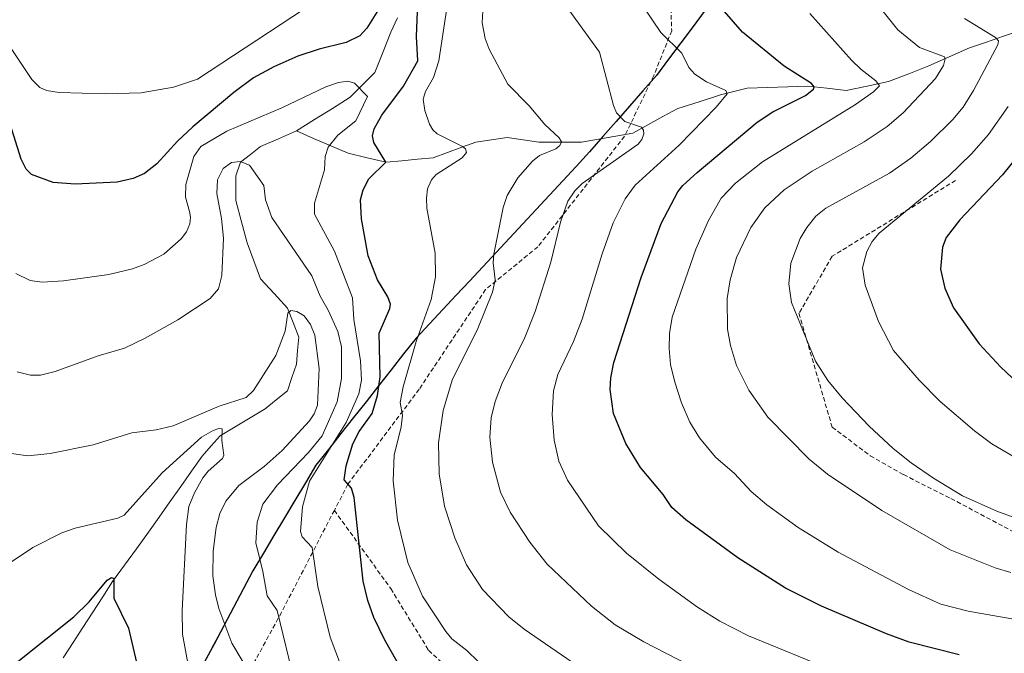
# Model space of a CAD drawing. Units: metres. Extents: x 651080 to 654527, y 4762486 to 4764868.
# Drawn here: x 653097 to 653317, y 4764496 to 4764638 of the extents above; entities that cross this region are included whole.
import ezdxf

# ---------------------------------------------------------------- set-up
doc = ezdxf.new("R2010")
doc.units = ezdxf.units.M
doc.header["$MEASUREMENT"] = 0
doc.linetypes.add('TRAZOSX2', pattern=[1.5, 1, -0.5])
for name, color, linetype, lineweight in [('Comunidad autónoma', 142, 'Continuous', 30), ('Corriente natural lineal', 142, 'Continuous', 13), ('Curva de nivel maestra', 36, 'Continuous', 30), ('Curva de nivel normal', 36, 'Continuous', 0), ('Municipio', 9, 'Continuous', 13), ('Municipio CxS', 142, 'Continuous', 0), ('Nación', 19, 'Continuous', 30), ('Provincia', 19, 'Continuous', 0), ('Senda', 19, 'TRAZOSX2', 0)]:
    doc.layers.add(name, color=color, linetype=linetype, lineweight=lineweight)

# ---------------------------------------------------------------- blocks, each defined once
blk = doc.blocks.new('*U158')
at = {"layer": 'Nación', "color": 19, "linetype": 'Continuous', "lineweight": 30}
blk.add_polyline3d([(653249.8467, 4764639.71, 973.7061), (653247.12, 4764636.06, 971.981), (653244.3933, 4764632.41, 970.3304), (653241.6667, 4764628.76, 968.9108), (653238.94, 4764625.11, 967.6952), (653235.954, 4764621.702, 966.592), (653232.968, 4764618.294, 965.7005), (653229.982, 4764614.886, 964.3851), (653226.996, 4764611.478, 963.3249), (653224.01, 4764608.07, 962.856), (653221.0417, 4764604.86, 963.2943), (653218.0733, 4764601.65, 963.5764), (653215.105, 4764598.44, 963.0779), (653212.1367, 4764595.23, 962.5938), (653209.1683, 4764592.02, 961.6676), (653206.2, 4764588.81, 960.8287), (653203.2271, 4764585.6329, 959.8587), (653200.2543, 4764582.4557, 958.9589), (653197.2814, 4764579.2786, 957.6253), (653194.3086, 4764576.1014, 956.8187), (653191.3357, 4764572.9243, 956.0593), (653188.3629, 4764569.7471, 955.3748), (653185.39, 4764566.57, 954.553), (653182.5975, 4764563.025, 953.2819), (653179.805, 4764559.48, 951.3652), (653177.0125, 4764555.935, 949.053), (653174.22, 4764552.39, 946.7165), (653171.4275, 4764548.845, 945.4083), (653168.635, 4764545.3, 944.2266), (653165.8425, 4764541.755, 943.4848), (653163.05, 4764538.21, 943.5962), (653160.7083, 4764534.2917, 943.6951), (653158.3667, 4764530.3733, 943.4821), (653156.025, 4764526.455, 942.5984), (653153.6833, 4764522.5367, 941.5378), (653151.3417, 4764518.6183, 940.3151), (653149, 4764514.7, 938.7647), (653146.8336, 4764510.6055, 937.5502), (653144.6673, 4764506.5109, 936.1088), (653142.5009, 4764502.4164, 934.4842), (653140.3345, 4764498.3218, 932.7553), (653138.1682, 4764494.2273, 931.3612)], dxfattribs=at)
blk = doc.blocks.new('*U159')
at = {"layer": 'Comunidad autónoma', "color": 142, "linetype": 'Continuous', "lineweight": 30}
blk.add_polyline3d([(653249.8467, 4764639.71, 973.7061), (653247.12, 4764636.06, 971.981), (653244.3933, 4764632.41, 970.3304), (653241.6667, 4764628.76, 968.9108), (653238.94, 4764625.11, 967.6952), (653235.954, 4764621.702, 966.592), (653232.968, 4764618.294, 965.7005), (653229.982, 4764614.886, 964.3851), (653226.996, 4764611.478, 963.3249), (653224.01, 4764608.07, 962.856), (653221.0417, 4764604.86, 963.2943), (653218.0733, 4764601.65, 963.5764), (653215.105, 4764598.44, 963.0779), (653212.1367, 4764595.23, 962.5938), (653209.1683, 4764592.02, 961.6676), (653206.2, 4764588.81, 960.8287), (653203.2271, 4764585.6329, 959.8587), (653200.2543, 4764582.4557, 958.9589), (653197.2814, 4764579.2786, 957.6253), (653194.3086, 4764576.1014, 956.8187), (653191.3357, 4764572.9243, 956.0593), (653188.3629, 4764569.7471, 955.3748), (653185.39, 4764566.57, 954.553), (653182.5975, 4764563.025, 953.2819), (653179.805, 4764559.48, 951.3652), (653177.0125, 4764555.935, 949.053), (653174.22, 4764552.39, 946.7165), (653171.4275, 4764548.845, 945.4083), (653168.635, 4764545.3, 944.2266), (653165.8425, 4764541.755, 943.4848), (653163.05, 4764538.21, 943.5962), (653160.7083, 4764534.2917, 943.6951), (653158.3667, 4764530.3733, 943.4821), (653156.025, 4764526.455, 942.5984), (653153.6833, 4764522.5367, 941.5378), (653151.3417, 4764518.6183, 940.3151), (653149, 4764514.7, 938.7647), (653146.8336, 4764510.6055, 937.5502), (653144.6673, 4764506.5109, 936.1088), (653142.5009, 4764502.4164, 934.4842), (653140.3345, 4764498.3218, 932.7553), (653138.1682, 4764494.2273, 931.3612)], dxfattribs=at)
blk = doc.blocks.new('*U160')
at = {"layer": 'Provincia', "color": 19, "linetype": 'Continuous', "lineweight": 0}
blk.add_polyline3d([(653249.8467, 4764639.71, 973.7061), (653247.12, 4764636.06, 971.981), (653244.3933, 4764632.41, 970.3304), (653241.6667, 4764628.76, 968.9108), (653238.94, 4764625.11, 967.6952), (653235.954, 4764621.702, 966.592), (653232.968, 4764618.294, 965.7005), (653229.982, 4764614.886, 964.3851), (653226.996, 4764611.478, 963.3249), (653224.01, 4764608.07, 962.856), (653221.0417, 4764604.86, 963.2943), (653218.0733, 4764601.65, 963.5764), (653215.105, 4764598.44, 963.0779), (653212.1367, 4764595.23, 962.5938), (653209.1683, 4764592.02, 961.6676), (653206.2, 4764588.81, 960.8287), (653203.2271, 4764585.6329, 959.8587), (653200.2543, 4764582.4557, 958.9589), (653197.2814, 4764579.2786, 957.6253), (653194.3086, 4764576.1014, 956.8187), (653191.3357, 4764572.9243, 956.0593), (653188.3629, 4764569.7471, 955.3748), (653185.39, 4764566.57, 954.553), (653182.5975, 4764563.025, 953.2819), (653179.805, 4764559.48, 951.3652), (653177.0125, 4764555.935, 949.053), (653174.22, 4764552.39, 946.7165), (653171.4275, 4764548.845, 945.4083), (653168.635, 4764545.3, 944.2266), (653165.8425, 4764541.755, 943.4848), (653163.05, 4764538.21, 943.5962), (653160.7083, 4764534.2917, 943.6951), (653158.3667, 4764530.3733, 943.4821), (653156.025, 4764526.455, 942.5984), (653153.6833, 4764522.5367, 941.5378), (653151.3417, 4764518.6183, 940.3151), (653149, 4764514.7, 938.7647), (653146.8336, 4764510.6055, 937.5502), (653144.6673, 4764506.5109, 936.1088), (653142.5009, 4764502.4164, 934.4842), (653140.3345, 4764498.3218, 932.7553), (653138.1682, 4764494.2273, 931.3612)], dxfattribs=at)
blk = doc.blocks.new('*U161')
at = {"layer": 'Municipio', "color": 9, "linetype": 'Continuous', "lineweight": 13}
blk.add_polyline3d([(653249.8467, 4764639.71, 973.7061), (653247.12, 4764636.06, 971.981), (653244.3933, 4764632.41, 970.3304), (653241.6667, 4764628.76, 968.9108), (653238.94, 4764625.11, 967.6952), (653235.954, 4764621.702, 966.592), (653232.968, 4764618.294, 965.7005), (653229.982, 4764614.886, 964.3851), (653226.996, 4764611.478, 963.3249), (653224.01, 4764608.07, 962.856), (653221.0417, 4764604.86, 963.2943), (653218.0733, 4764601.65, 963.5764), (653215.105, 4764598.44, 963.0779), (653212.1367, 4764595.23, 962.5938), (653209.1683, 4764592.02, 961.6676), (653206.2, 4764588.81, 960.8287), (653203.2271, 4764585.6329, 959.8587), (653200.2543, 4764582.4557, 958.9589), (653197.2814, 4764579.2786, 957.6253), (653194.3086, 4764576.1014, 956.8187), (653191.3357, 4764572.9243, 956.0593), (653188.3629, 4764569.7471, 955.3748), (653185.39, 4764566.57, 954.553), (653182.5975, 4764563.025, 953.2819), (653179.805, 4764559.48, 951.3652), (653177.0125, 4764555.935, 949.053), (653174.22, 4764552.39, 946.7165), (653171.4275, 4764548.845, 945.4083), (653168.635, 4764545.3, 944.2266), (653165.8425, 4764541.755, 943.4848), (653163.05, 4764538.21, 943.5962), (653160.7083, 4764534.2917, 943.6951), (653158.3667, 4764530.3733, 943.4821), (653156.025, 4764526.455, 942.5984), (653153.6833, 4764522.5367, 941.5378), (653151.3417, 4764518.6183, 940.3151), (653149, 4764514.7, 938.7647), (653146.8336, 4764510.6055, 937.5502), (653144.6673, 4764506.5109, 936.1088), (653142.5009, 4764502.4164, 934.4842), (653140.3345, 4764498.3218, 932.7553), (653138.1682, 4764494.2273, 931.3612)], dxfattribs=at)
blk = doc.blocks.new('*U167')
at = {"layer": 'Curva de nivel normal', "color": 36, "linetype": 'Continuous', "lineweight": 0}
for points in [[(653201.92, 4764491.84, 955), (653196.66, 4764496.9, 955), (653193.36, 4764499.5, 955), (653192, 4764501.15, 955), (653186.79, 4764509.03, 955), (653183.54, 4764516.51, 955), (653181.22, 4764525.98, 955), (653180.26, 4764534.76, 955), (653180.47, 4764540.43, 955), (653182.05, 4764546.77, 955), (653182.33, 4764549.38, 955), (653181.8, 4764552.21, 955), (653182.48, 4764555.72, 955), (653185.38, 4764565.8, 955), (653188.71, 4764575.14, 955), (653189.74, 4764580.24, 955), (653189.6, 4764585.48, 955), (653187.81, 4764595.51, 955), (653187.68, 4764597.8, 955), (653187.96, 4764599.88, 955), (653188.81, 4764601.82, 955), (653189.85, 4764603.01, 955), (653195.69, 4764606.74, 955), (653196.63, 4764607.97, 955), (653196.39, 4764608.78, 955), (653195.71, 4764609.31, 955), (653190.05, 4764612.09, 955), (653189.08, 4764612.99, 955), (653188.38, 4764614.26, 955), (653187.31, 4764617.29, 955), (653186.99, 4764619.81, 955), (653187.45, 4764621.55, 955), (653189.27, 4764624.64, 955), (653190.48, 4764628.41, 955), (653192.25, 4764640.12, 955)], [(653168.55, 4764645.35, 955), (653136.66, 4764624.29, 955), (653131.3, 4764622.52, 955), (653124.1, 4764621.23, 955), (653116.04, 4764621.05, 955), (653105.79, 4764621.34, 955), (653103, 4764621.8, 955), (653101.49, 4764622.46, 955), (653099.7, 4764624.21, 955), (653093.91, 4764632.95, 955)]]:
    blk.add_polyline3d(points, dxfattribs=at)
blk = doc.blocks.new('*U185')
at = {"layer": 'Curva de nivel normal', "color": 36, "linetype": 'Continuous', "lineweight": 0}
blk.add_polyline3d([(653253.64, 4764489.87, 965), (653236.17, 4764498.87, 965), (653229.77, 4764502.61, 965), (653224.48, 4764506.78, 965), (653214.61, 4764516.16, 965), (653210.71, 4764521.08, 965), (653206.36, 4764527.75, 965), (653204.18, 4764532.23, 965), (653202.41, 4764538.87, 965), (653201.81, 4764544.48, 965), (653202.12, 4764548.79, 965), (653202.98, 4764552.43, 965), (653204.64, 4764556.73, 965), (653209.44, 4764566.31, 965), (653211.93, 4764572.51, 965), (653215.44, 4764583.48, 965), (653217.56, 4764592.44, 965), (653219.19, 4764597.08, 965), (653220.75, 4764599.38, 965), (653222.42, 4764601.01, 965), (653234.89, 4764609.77, 965), (653235.71, 4764610.87, 965), (653236.12, 4764612.1, 965), (653236.08, 4764612.95, 965), (653235.63, 4764613.59, 965), (653231.92, 4764614.86, 965), (653230.09, 4764616.8, 965), (653229.4, 4764618.4, 965), (653226.24, 4764630.33, 965), (653218.43, 4764641.06, 965)], dxfattribs=at)
blk = doc.blocks.new('*U187')
at = {"layer": 'Curva de nivel normal', "color": 36, "linetype": 'Continuous', "lineweight": 0}
blk.add_polyline3d([(653094.64, 4764540.92, 935), (653098.86, 4764540.32, 935), (653103.79, 4764540.83, 935), (653113.39, 4764542.74, 935), (653122.04, 4764545.47, 935), (653127.47, 4764546.12, 935), (653131.22, 4764546.97, 935), (653141.48, 4764551.4, 935), (653147.47, 4764553.35, 935), (653149.11, 4764554.87, 935), (653154.15, 4764562.7, 935), (653156.21, 4764568.08, 935), (653156.76, 4764572.09, 935), (653157.49, 4764572.75, 935), (653158.79, 4764572.51, 935), (653160.4, 4764571.53, 935), (653161.84, 4764569.58, 935), (653162.84, 4764567.19, 935), (653163.78, 4764559.76, 935), (653163.38, 4764551.6, 935), (653162.66, 4764549.67, 935), (653161.65, 4764548.11, 935), (653155.51, 4764541.49, 935), (653151.51, 4764537.91, 935), (653145.86, 4764533.73, 935), (653142.96, 4764530.19, 935), (653141.64, 4764527.49, 935), (653140.83, 4764524.3, 935), (653140.17, 4764519.07, 935), (653140.09, 4764513.56, 935), (653140.63, 4764509.32, 935), (653141.4, 4764506.27, 935), (653144.34, 4764498.52, 935), (653146.86, 4764494.32, 935)], dxfattribs=at)
blk = doc.blocks.new('*U204')
at = {"layer": 'Curva de nivel normal', "color": 36, "linetype": 'Continuous', "lineweight": 0}
blk.add_polyline3d([(653317.4, 4764618.17, 995), (653312.99, 4764611.96, 995), (653309.21, 4764607.63, 995), (653304.05, 4764602.65, 995), (653288.61, 4764589.94, 995), (653287.06, 4764588.07, 995), (653285.87, 4764585.84, 995), (653284.91, 4764582.23, 995), (653285.48, 4764578.36, 995), (653288.5, 4764570.23, 995), (653291.82, 4764563.82, 995), (653297.52, 4764557.16, 995), (653302.21, 4764552.43, 995), (653309.83, 4764545.88, 995), (653313.71, 4764542.99, 995), (653320.53, 4764538.97, 995)], dxfattribs=at)
blk = doc.blocks.new('*U208')
at = {"layer": 'Curva de nivel normal', "color": 36, "linetype": 'Continuous', "lineweight": 0}
blk.add_polyline3d([(653096.43, 4764559.08, 940), (653099.45, 4764558.3, 940), (653101.63, 4764558.33, 940), (653104.89, 4764559.12, 940), (653114.54, 4764562.59, 940), (653120.38, 4764564.35, 940), (653124.98, 4764566.52, 940), (653132.28, 4764570.64, 940), (653139.49, 4764575.38, 940), (653141.3, 4764577.57, 940), (653142.07, 4764580.52, 940), (653142.42, 4764588.86, 940), (653142.02, 4764593.2, 940), (653140.97, 4764598.79, 940), (653141.09, 4764601.87, 940), (653142.39, 4764604.38, 940), (653144.27, 4764605.69, 940), (653146.2, 4764605.91, 940), (653148.21, 4764605.14, 940), (653151.47, 4764600.6, 940), (653151.79, 4764597.4, 940), (653153.21, 4764593.43, 940), (653162.17, 4764580.44, 940), (653163.97, 4764575.89, 940), (653165.81, 4764572.78, 940), (653167.93, 4764568.07, 940), (653168.75, 4764564.63, 940), (653168.76, 4764557.58, 940), (653167.78, 4764552.37, 940), (653164.45, 4764544.78, 940), (653161.41, 4764541.08, 940), (653154.49, 4764533.84, 940), (653151.23, 4764529.56, 940), (653149.94, 4764525.55, 940), (653149.67, 4764520.89, 940), (653151.25, 4764514.5, 940), (653152.2, 4764509.09, 940), (653154.39, 4764505.84, 940), (653158.33, 4764489.62, 940)], dxfattribs=at)
blk = doc.blocks.new('*U216')
at = {"layer": 'Curva de nivel normal', "color": 36, "linetype": 'Continuous', "lineweight": 0}
blk.add_polyline3d([(653096.14, 4764581, 945), (653099.34, 4764579.44, 945), (653102.06, 4764579.05, 945), (653106.76, 4764579.32, 945), (653116.92, 4764580.76, 945), (653122.16, 4764582.02, 945), (653124.77, 4764582.97, 945), (653129.15, 4764585.27, 945), (653133.05, 4764588.69, 945), (653134.19, 4764590.25, 945), (653134.96, 4764592.04, 945), (653135.11, 4764593.5, 945), (653134.85, 4764594.79, 945), (653133.98, 4764597.98, 945), (653134.03, 4764600.83, 945), (653135.84, 4764607.05, 945), (653137.4, 4764609.29, 945), (653143.18, 4764612.7, 945), (653155.45, 4764617.92, 945), (653165.25, 4764622.58, 945), (653168.1, 4764623.53, 945), (653170.18, 4764623.83, 945), (653171.62, 4764623.4, 945), (653174.56, 4764620.45, 945), (653171.98, 4764614.97, 945), (653167.92, 4764611.81, 945), (653165.76, 4764609.15, 945), (653165.11, 4764607.05, 945), (653164.93, 4764604.06, 945), (653162.73, 4764596.66, 945), (653162.73, 4764594.21, 945), (653167.21, 4764585.93, 945), (653171.23, 4764575.56, 945), (653171.51, 4764570.73, 945), (653173, 4764561.53, 945), (653173.25, 4764557.16, 945), (653172.62, 4764554.16, 945), (653169.81, 4764547.72, 945), (653161.6, 4764534.63, 945), (653160.03, 4764528.92, 945), (653159.62, 4764523.47, 945), (653159.95, 4764522.27, 945), (653162.24, 4764519.85, 945), (653163.47, 4764511.21, 945), (653166.24, 4764499.9, 945), (653168.73, 4764493.19, 945)], dxfattribs=at)
blk = doc.blocks.new('*U226')
at = {"layer": 'Curva de nivel normal', "color": 36, "linetype": 'Continuous', "lineweight": 0}
blk.add_polyline3d([(653222.53, 4764492.65, 960), (653209.47, 4764501.66, 960), (653206.06, 4764504.43, 960), (653200.16, 4764510.51, 960), (653196.64, 4764516, 960), (653194, 4764522, 960), (653191.7, 4764529.09, 960), (653190.54, 4764536.29, 960), (653190.39, 4764543.19, 960), (653191.4, 4764550.42, 960), (653193.41, 4764557.22, 960), (653199.18, 4764568.69, 960), (653202.41, 4764576.82, 960), (653203.02, 4764579.53, 960), (653202.57, 4764583.34, 960), (653202.72, 4764585.3, 960), (653204.77, 4764595.66, 960), (653205.66, 4764598.37, 960), (653208.07, 4764602.27, 960), (653211.3, 4764605.98, 960), (653212.92, 4764607.24, 960), (653216.51, 4764608.74, 960), (653217.43, 4764609.49, 960), (653217.8, 4764610.35, 960), (653217.31, 4764611.22, 960), (653214.09, 4764614.22, 960), (653210.62, 4764618.37, 960), (653205.8, 4764623.17, 960), (653201.71, 4764631.02, 960), (653200.81, 4764633.38, 960), (653200.09, 4764636.89, 960), (653200.23, 4764639.5, 960)], dxfattribs=at)
blk = doc.blocks.new('*U235')
at = {"layer": 'Curva de nivel maestra', "color": 36, "linetype": 'Continuous', "lineweight": 30}
for points in [[(653181.17, 4764494.4, 950), (653178.31, 4764499.38, 950), (653175.97, 4764504.29, 950), (653174.61, 4764508.06, 950), (653173.62, 4764512.4, 950), (653171.59, 4764531.02, 950), (653170.97, 4764533.12, 950), (653169.33, 4764534.99, 950), (653169.77, 4764538.06, 950), (653171.3, 4764543.01, 950), (653172.69, 4764545.74, 950), (653175.62, 4764549.75, 950), (653176.78, 4764553.79, 950), (653177.36, 4764557.94, 950), (653177.15, 4764567.63, 950), (653179.51, 4764573.15, 950), (653179.66, 4764574.1, 950), (653179.05, 4764575.77, 950), (653176.81, 4764579.52, 950), (653174.73, 4764584.92, 950), (653173.19, 4764593.16, 950), (653173.01, 4764597.38, 950), (653173.56, 4764599.62, 950), (653174.83, 4764602.1, 950), (653178.65, 4764605.81, 950), (653176, 4764610.15, 950), (653175.69, 4764611.67, 950), (653176.07, 4764613.23, 950), (653177.73, 4764616.24, 950), (653182.58, 4764622.76, 950), (653185.8, 4764628.35, 950), (653185.48, 4764633.8, 950), (653185.73, 4764639.41, 950)], [(653176.97, 4764639.82, 950), (653174.4, 4764635.64, 950), (653172.83, 4764633.99, 950), (653169.83, 4764632.46, 950), (653163.75, 4764631.02, 950), (653159, 4764629.4, 950), (653153.67, 4764627.04, 950), (653149.16, 4764624.58, 950), (653144.75, 4764621.31, 950), (653135.63, 4764613.66, 950), (653132.21, 4764610.49, 950), (653127.6, 4764605.4, 950), (653124.81, 4764603.23, 950), (653122.29, 4764602.14, 950), (653118.76, 4764601.35, 950), (653109.37, 4764600.88, 950), (653104.47, 4764601.28, 950), (653099.62, 4764603.01, 950), (653098.45, 4764604.2, 950), (653097.31, 4764606.48, 950), (653092.89, 4764620.62, 950)]]:
    blk.add_polyline3d(points, dxfattribs=at)

msp = doc.modelspace()

# ---------------------------------------------------------------- linework, layer by layer
at = {"layer": 'Corriente natural lineal', "color": 142, "linetype": 'Continuous', "lineweight": 13}
for points in [[(653181.22, 4764637.94, 947.82), (653179.72, 4764634.77, 947.68), (653177.97, 4764630.27, 946.75), (653176.22, 4764625.77, 945.73), (653173.47, 4764623.02, 945.11), (653170.72, 4764620.27, 944.28), (653166.72, 4764617.77, 943.32), (653162.72, 4764615.27, 942.8), (653158.72, 4764612.77, 942.1)], [(653181.22, 4764637.94, 947.82), (653179.72, 4764634.77, 947.68), (653177.97, 4764630.27, 946.75), (653176.22, 4764625.77, 945.73), (653173.47, 4764623.02, 945.11), (653170.72, 4764620.27, 944.28), (653166.72, 4764617.77, 943.32), (653162.72, 4764615.27, 942.8), (653158.72, 4764612.77, 942.1)], [(653158.72, 4764612.77, 942.1), (653162.55, 4764611.1, 942.9), (653166.39, 4764609.44, 945.1), (653170.22, 4764607.77, 947.26), (653174.47, 4764606.77, 948.89), (653178.72, 4764605.77, 950.56), (653182.22, 4764606.1, 951.87), (653185.72, 4764606.44, 952.71), (653189.22, 4764606.77, 953.42), (653192.39, 4764607.94, 953.71), (653195.55, 4764609.1, 954.59), (653198.72, 4764610.27, 955.72), (653202.22, 4764610.77, 956.54), (653205.72, 4764611.27, 957.21), (653209.22, 4764610.77, 958.12), (653212.72, 4764610.27, 959.03), (653217.47, 4764610.27, 960.31), (653222.22, 4764610.27, 962.01), (653226.05, 4764610.94, 963.13), (653229.89, 4764611.6, 964.1), (653233.72, 4764612.27, 964.93), (653237.05, 4764614.1, 965.32), (653240.39, 4764615.94, 966.58), (653243.72, 4764617.77, 967.37), (653248.47, 4764619.27, 968.5), (653253.22, 4764620.77, 970.05), (653256.22, 4764621.52, 970.69), (653259.22, 4764622.27, 971.18), (653263.72, 4764622.44, 972.32), (653268.22, 4764622.6, 973.65), (653272.72, 4764622.77, 974.71), (653276.97, 4764622.27, 976.23), (653281.22, 4764621.77, 977.86), (653285.97, 4764622.77, 979.1), (653290.72, 4764623.77, 980.33), (653295.22, 4764625.52, 982.34), (653299.72, 4764627.27, 983.59), (653304.22, 4764629.27, 985.36), (653308.72, 4764631.27, 987.76), (653312.52, 4764632.57, 989.17), (653316.32, 4764633.87, 990.52), (653320.12, 4764635.17, 992.47)], [(653158.72, 4764612.77, 942.1), (653162.55, 4764611.1, 942.9), (653166.39, 4764609.44, 945.1), (653170.22, 4764607.77, 947.26), (653174.47, 4764606.77, 948.89), (653178.72, 4764605.77, 950.56), (653182.22, 4764606.1, 951.87), (653185.72, 4764606.44, 952.71), (653189.22, 4764606.77, 953.42), (653192.39, 4764607.94, 953.71), (653195.55, 4764609.1, 954.59), (653198.72, 4764610.27, 955.72), (653202.22, 4764610.77, 956.54), (653205.72, 4764611.27, 957.21), (653209.22, 4764610.77, 958.12), (653212.72, 4764610.27, 959.03), (653217.47, 4764610.27, 960.31), (653222.22, 4764610.27, 962.01), (653226.05, 4764610.94, 963.13), (653229.89, 4764611.6, 964.1), (653233.72, 4764612.27, 964.93), (653237.05, 4764614.1, 965.32), (653240.39, 4764615.94, 966.58), (653243.72, 4764617.77, 967.37), (653248.47, 4764619.27, 968.5), (653253.22, 4764620.77, 970.05), (653256.22, 4764621.52, 970.69), (653259.22, 4764622.27, 971.18), (653263.72, 4764622.44, 972.32), (653268.22, 4764622.6, 973.65), (653272.72, 4764622.77, 974.71), (653276.97, 4764622.27, 976.23), (653281.22, 4764621.77, 977.86), (653285.97, 4764622.77, 979.1), (653290.72, 4764623.77, 980.33), (653295.22, 4764625.52, 982.34), (653299.72, 4764627.27, 983.59), (653304.22, 4764629.27, 985.36), (653308.72, 4764631.27, 987.76), (653312.52, 4764632.57, 989.17), (653316.32, 4764633.87, 990.52), (653320.12, 4764635.17, 992.47)], [(653158.72, 4764612.77, 942.1), (653154.72, 4764611.02, 941.91), (653150.72, 4764609.27, 941.17), (653148.47, 4764607.52, 940.41), (653146.22, 4764605.77, 939.87), (653145.22, 4764602.77, 939.32), (653145.22, 4764600.02, 938.99), (653145.22, 4764597.27, 938.72), (653146.47, 4764592.52, 937.8), (653147.72, 4764587.77, 937.55), (653149.22, 4764583.77, 936.93), (653150.72, 4764579.77, 936.33), (653153.72, 4764576.52, 935.9), (653156.72, 4764573.27, 934.91), (653157.97, 4764570.02, 934.82), (653159.22, 4764566.77, 934.51), (653158.97, 4764563.77, 934.43), (653158.72, 4764560.77, 933.96), (653157.72, 4764557.77, 933.54), (653156.72, 4764554.77, 933), (653154.22, 4764552.77, 932.73), (653151.72, 4764550.77, 932.18), (653148.39, 4764548.77, 931.19), (653145.05, 4764546.77, 930.61), (653141.72, 4764544.77, 930.2), (653139.72, 4764542.52, 929.73), (653137.72, 4764540.27, 929.03), (653135.32, 4764536.87, 928.56), (653132.92, 4764533.47, 928.02), (653130.52, 4764530.07, 927.53), (653128.12, 4764526.67, 927.18), (653125.72, 4764523.27, 926.74), (653123.05, 4764519.6, 926.4), (653120.39, 4764515.94, 925.96), (653117.72, 4764512.27, 925.45), (653115.52, 4764508.87, 924.87), (653113.32, 4764505.47, 924.5), (653111.12, 4764502.07, 923.68), (653108.92, 4764498.67, 923.27), (653106.72, 4764495.27, 922.48)], [(653158.72, 4764612.77, 942.1), (653154.72, 4764611.02, 941.91), (653150.72, 4764609.27, 941.17), (653148.47, 4764607.52, 940.41), (653146.22, 4764605.77, 939.87), (653145.22, 4764602.77, 939.32), (653145.22, 4764600.02, 938.99), (653145.22, 4764597.27, 938.72), (653146.47, 4764592.52, 937.8), (653147.72, 4764587.77, 937.55), (653149.22, 4764583.77, 936.93), (653150.72, 4764579.77, 936.33), (653153.72, 4764576.52, 935.9), (653156.72, 4764573.27, 934.91), (653157.97, 4764570.02, 934.82), (653159.22, 4764566.77, 934.51), (653158.97, 4764563.77, 934.43), (653158.72, 4764560.77, 933.96), (653157.72, 4764557.77, 933.54), (653156.72, 4764554.77, 933), (653154.22, 4764552.77, 932.73), (653151.72, 4764550.77, 932.18), (653148.39, 4764548.77, 931.19), (653145.05, 4764546.77, 930.61), (653141.72, 4764544.77, 930.2), (653139.72, 4764542.52, 929.73), (653137.72, 4764540.27, 929.03), (653135.32, 4764536.87, 928.56), (653132.92, 4764533.47, 928.02), (653130.52, 4764530.07, 927.53), (653128.12, 4764526.67, 927.18), (653125.72, 4764523.27, 926.74), (653123.05, 4764519.6, 926.4), (653120.39, 4764515.94, 925.96), (653117.72, 4764512.27, 925.45), (653115.52, 4764508.87, 924.87), (653113.32, 4764505.47, 924.5), (653111.12, 4764502.07, 923.68), (653108.92, 4764498.67, 923.27), (653106.72, 4764495.27, 922.48)]]:
    msp.add_polyline3d(points, dxfattribs=at)
at = {"layer": 'Curva de nivel maestra', "color": 36, "linetype": 'Continuous', "lineweight": 30}
for points in [[(653306.41, 4764495.91, 975), (653295.32, 4764498.76, 975), (653290.26, 4764500.61, 975), (653275.73, 4764506.8, 975), (653267.73, 4764510.78, 975), (653257.12, 4764517.56, 975), (653245.54, 4764526.07, 975), (653242.36, 4764528.76, 975), (653240.47, 4764531.73, 975), (653235.38, 4764537.73, 975), (653232.16, 4764543.04, 975), (653229.38, 4764549.78, 975), (653228.65, 4764555.09, 975), (653228.8, 4764557.71, 975), (653229.48, 4764561.15, 975), (653235.54, 4764580.07, 975), (653240.01, 4764592.12, 975), (653243.75, 4764599.15, 975), (653244.85, 4764600.57, 975), (653248.02, 4764603.51, 975), (653261.45, 4764614.69, 975), (653264.93, 4764617.03, 975), (653272.17, 4764620.64, 975), (653274, 4764622.09, 975), (653274.14, 4764622.61, 975), (653273.53, 4764623.36, 975), (653267.42, 4764627.22, 975), (653258.14, 4764634.78, 975), (653250.12, 4764644.06, 975)], [(653320.1, 4764607.93, 1000), (653316.13, 4764603, 1000), (653306.63, 4764592.9, 1000), (653303.56, 4764588.98, 1000), (653302.74, 4764586.84, 1000), (653302.3, 4764581.93, 1000), (653303.23, 4764577.73, 1000), (653305.16, 4764573.28, 1000), (653310.89, 4764565.26, 1000), (653315.73, 4764560.06, 1000), (653320.74, 4764555.41, 1000)], [(653096.58, 4764494.44, 925), (653109.07, 4764504.43, 925), (653112.5, 4764507.73, 925), (653116.5, 4764512.58, 925), (653117.45, 4764513.18, 925), (653117.97, 4764512.98, 925), (653118, 4764508.58, 925), (653121.28, 4764501.91, 925), (653123.02, 4764494.23, 925)]]:
    msp.add_polyline3d(points, dxfattribs=at)
at = {"layer": 'Curva de nivel normal', "color": 36, "linetype": 'Continuous', "lineweight": 0}
for points in [[(653278.72, 4764492.29, 970), (653259.49, 4764500.15, 970), (653253.13, 4764503.45, 970), (653248.15, 4764506.56, 970), (653239.5, 4764512.79, 970), (653232.3, 4764518.6, 970), (653226.02, 4764524.73, 970), (653219.15, 4764534.88, 970), (653217.21, 4764539.13, 970), (653216.18, 4764543.78, 970), (653215.69, 4764549.51, 970), (653216.01, 4764554.79, 970), (653216.97, 4764558.45, 970), (653220.48, 4764565.79, 970), (653222.43, 4764570.79, 970), (653226.84, 4764585.34, 970), (653229.34, 4764592.26, 970), (653232.01, 4764597.62, 970), (653234.23, 4764600.66, 970), (653244.06, 4764609.57, 970), (653252.28, 4764618.03, 970), (653254.7, 4764621.04, 970), (653254.4, 4764621.8, 970), (653250.15, 4764623.69, 970), (653247.52, 4764625.41, 970), (653246.17, 4764626.87, 970), (653244.59, 4764630.06, 970), (653239.94, 4764634.72, 970), (653232.96, 4764645.1, 970)], [(653317.95, 4764514.31, 985), (653314.44, 4764515.35, 985), (653304.42, 4764519.36, 985), (653289.23, 4764528.09, 985), (653277.08, 4764536.21, 985), (653273.04, 4764539.55, 985), (653263.81, 4764548.91, 985), (653259.53, 4764554.96, 985), (653256.79, 4764560.44, 985), (653255.46, 4764564.89, 985), (653254.81, 4764568.55, 985), (653254.7, 4764575.4, 985), (653255.38, 4764579.53, 985), (653256.79, 4764584.56, 985), (653259.98, 4764591.24, 985), (653263.1, 4764595.62, 985), (653267.45, 4764599.63, 985), (653273.66, 4764603.75, 985), (653285.28, 4764610.29, 985), (653290.43, 4764613.75, 985), (653293.96, 4764616.77, 985), (653301.19, 4764624.48, 985), (653302.95, 4764627.33, 985), (653303.36, 4764628.84, 985), (653303.16, 4764629.25, 985), (653297.58, 4764631.39, 985), (653292.78, 4764635.27, 985), (653285.93, 4764643.94, 985)], [(653318.21, 4764503.95, 980), (653308.42, 4764505.69, 980), (653302.36, 4764507.25, 980), (653295.12, 4764510.5, 980), (653279.47, 4764518.82, 980), (653270.56, 4764524.3, 980), (653263.54, 4764529.42, 980), (653260.07, 4764532.38, 980), (653256.35, 4764536.38, 980), (653252.11, 4764539.98, 980), (653248.56, 4764544.36, 980), (653246.41, 4764547.83, 980), (653244.55, 4764552.15, 980), (653243.05, 4764556.72, 980), (653242.11, 4764560.69, 980), (653241.78, 4764564.27, 980), (653241.84, 4764567.6, 980), (653242.48, 4764571.25, 980), (653247.72, 4764586.4, 980), (653250.59, 4764592.79, 980), (653253.36, 4764597.78, 980), (653256.61, 4764601.11, 980), (653262.62, 4764605.84, 980), (653283.32, 4764618.65, 980), (653287.35, 4764621.46, 980), (653288.67, 4764622.83, 980), (653287.87, 4764623.96, 980), (653284.49, 4764626.49, 980), (653282.42, 4764628.51, 980), (653273.12, 4764638.94, 980)], [(653321.52, 4764525.49, 990), (653314.82, 4764527.97, 990), (653307.22, 4764531.38, 990), (653300.69, 4764535.3, 990), (653295.71, 4764538.74, 990), (653291.72, 4764541.95, 990), (653286.35, 4764546.96, 990), (653280.35, 4764553.25, 990), (653277.19, 4764557.13, 990), (653274.4, 4764561.45, 990), (653269.07, 4764574.47, 990), (653268.44, 4764578.68, 990), (653268.95, 4764583.24, 990), (653270.99, 4764588.75, 990), (653272.47, 4764591.22, 990), (653274.53, 4764593.74, 990), (653276.76, 4764595.51, 990), (653290.94, 4764603.35, 990), (653295.68, 4764606.67, 990), (653300.05, 4764610.4, 990), (653305.01, 4764615.31, 990), (653307.32, 4764618.06, 990), (653309.65, 4764621.76, 990), (653315.05, 4764631.95, 990), (653315.25, 4764632.81, 990), (653314.53, 4764633.6, 990), (653307.62, 4764637.81, 990)], [(653093.87, 4764515.81, 930), (653099.97, 4764519.87, 930), (653106.39, 4764523.14, 930), (653109.4, 4764524.18, 930), (653118.88, 4764526.41, 930), (653120.3, 4764527.08, 930), (653128.8, 4764536.54, 930), (653137.58, 4764544.44, 930), (653140.15, 4764545.97, 930), (653141.43, 4764546.44, 930), (653142.15, 4764546.34, 930), (653142.07, 4764543.72, 930), (653142.55, 4764540.5, 930), (653142.2, 4764539.72, 930), (653139.01, 4764536.91, 930), (653137.81, 4764535.39, 930), (653135.96, 4764532.08, 930), (653134.74, 4764529.01, 930), (653134.22, 4764524.99, 930), (653133.22, 4764505.8, 930), (653133.33, 4764500.54, 930), (653134.66, 4764493.28, 930)]]:
    msp.add_polyline3d(points, dxfattribs=at)
at = {"layer": 'Municipio CxS', "color": 142, "linetype": 'Continuous', "lineweight": 0}
msp.add_polyline3d([(653138.17, 4764494.23, 931.36), (653140.33, 4764498.32, 932.76), (653142.5, 4764502.42, 934.48), (653144.67, 4764506.51, 936.11), (653146.83, 4764510.61, 937.55), (653149, 4764514.7, 938.76), (653151.34, 4764518.62, 940.32), (653153.68, 4764522.54, 941.54), (653156.03, 4764526.46, 942.6), (653158.37, 4764530.37, 943.48), (653160.71, 4764534.29, 943.7), (653163.05, 4764538.21, 943.6), (653165.84, 4764541.76, 943.48), (653168.63, 4764545.3, 944.23), (653171.43, 4764548.85, 945.41), (653174.22, 4764552.39, 946.72), (653177.01, 4764555.94, 949.05), (653179.8, 4764559.48, 951.37), (653182.6, 4764563.03, 953.28), (653185.39, 4764566.57, 954.55), (653188.36, 4764569.75, 955.37), (653191.34, 4764572.92, 956.06), (653194.31, 4764576.1, 956.82), (653197.28, 4764579.28, 957.63), (653200.25, 4764582.46, 958.96), (653203.23, 4764585.63, 959.86), (653206.2, 4764588.81, 960.83), (653209.17, 4764592.02, 961.67), (653212.14, 4764595.23, 962.59), (653215.11, 4764598.44, 963.08), (653218.07, 4764601.65, 963.58), (653221.04, 4764604.86, 963.29), (653224.01, 4764608.07, 962.86), (653227, 4764611.48, 963.32), (653229.98, 4764614.89, 964.39), (653232.97, 4764618.29, 965.7), (653235.95, 4764621.7, 966.59), (653238.94, 4764625.11, 967.7), (653241.67, 4764628.76, 968.91), (653244.39, 4764632.41, 970.33), (653247.12, 4764636.06, 971.98), (653249.85, 4764639.71, 973.71)], dxfattribs=at)
at = {"layer": 'Senda', "color": 19, "linetype": 'TRAZOSX2', "lineweight": 0}
for points in [[(653249.87, 4764712.09), (653247.87, 4764696.59), (653246.37, 4764680.59), (653243.87, 4764670.59), (653241.87, 4764660.09), (653241.87, 4764647.59), (653242.37, 4764635.09), (653238.37, 4764625.09), (653231.87, 4764611.59), (653212.53, 4764586.92), (653200.88, 4764577.39), (653186.07, 4764555.17), (653170.19, 4764534), (653167.16, 4764528.16)], [(653305.66, 4764601.73), (653278.14, 4764584.8), (653270.73, 4764572.1), (653278.14, 4764546.7), (653286.61, 4764540.35), (653294.02, 4764536.12), (653304.6, 4764530.82), (653320.48, 4764522.36), (653330, 4764519.18), (653338.47, 4764512.83), (653350.11, 4764506.48), (653355.4, 4764501.19), (653362.81, 4764498.02), (653369.16, 4764493.78), (653388.21, 4764482.14)], [(653167.16, 4764528.16), (653155.38, 4764505.42), (653149.03, 4764493.78), (653135.27, 4764470.5), (653121.51, 4764448.27), (653121.14, 4764447.36)], [(653167.16, 4764528.16), (653179.72, 4764510.72), (653188.18, 4764496.96), (653204.06, 4764482.14), (653215.7, 4764476.85), (653229.46, 4764473.67)]]:
    msp.add_lwpolyline(points, dxfattribs=at)

# ---------------------------------------------------------------- block references
at = {"layer": 'Comunidad autónoma', "color": 142, "linetype": 'Continuous', "lineweight": 30}
msp.add_blockref('*U159', (0, 0), dxfattribs=at)
at = {"layer": 'Curva de nivel maestra', "color": 36, "linetype": 'Continuous', "lineweight": 30}
msp.add_blockref('*U235', (0, 0), dxfattribs=at)
at = {"layer": 'Curva de nivel normal', "color": 36, "linetype": 'Continuous', "lineweight": 0}
for name in ['*U204', '*U185', '*U226', '*U167', '*U216', '*U208', '*U187']:
    msp.add_blockref(name, (0, 0), dxfattribs=at)
at = {"layer": 'Municipio', "color": 9, "linetype": 'Continuous', "lineweight": 13}
msp.add_blockref('*U161', (0, 0), dxfattribs=at)
at = {"layer": 'Nación', "color": 19, "linetype": 'Continuous', "lineweight": 30}
msp.add_blockref('*U158', (0, 0), dxfattribs=at)
at = {"layer": 'Provincia', "color": 19, "linetype": 'Continuous', "lineweight": 0}
msp.add_blockref('*U160', (0, 0), dxfattribs=at)

doc.saveas('drawing.dxf')
